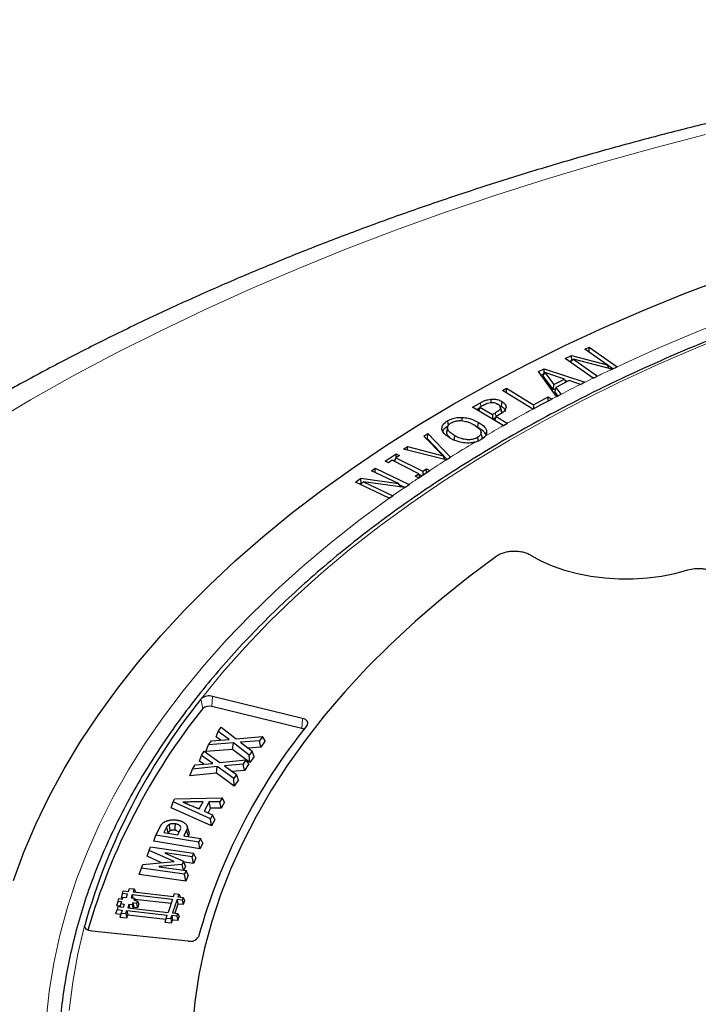
# Model space of a CAD drawing. Units: millimetres. Extents: x 0 to 420, y 0 to 297.
# Drawn here: x 272 to 293, y 213 to 245 of the extents above; entities that cross this region are included whole.
import ezdxf

# ---------------------------------------------------------------- set-up
doc = ezdxf.new("R2010")
doc.units = ezdxf.units.MM

msp = doc.modelspace()

# ---------------------------------------------------------------- linework, layer by layer
at = {"color": 7, "linetype": 'Continuous', "lineweight": 25}
for p, q in [((289.7861, 234.0101), (289.9261, 234.0769)), ((290.501, 233.511), (289.7861, 234.0101)), ((289.9221, 233.9151), (289.9261, 234.0769)), ((289.9261, 234.0769), (290.8281, 233.4473)), ((289.1563, 233.7093), (289.3639, 233.8084)), ((290.0583, 233.0798), (289.1563, 233.7093)), ((289.3686, 233.648), (289.2946, 233.6127)), ((289.3164, 233.5975), (289.4206, 233.6893)), ((289.3639, 233.8084), (290.501, 233.511)), ((289.3686, 233.648), (289.3639, 233.8084)), ((289.3725, 233.647), (289.3686, 233.648)), ((290.6598, 233.3682), (289.4206, 233.6893)), ((289.4206, 233.6893), (290.1973, 233.1473)), ((288.2992, 233.2927), (288.4776, 233.383)), ((288.8771, 232.4857), (288.2992, 233.2927)), ((288.473, 233.2175), (288.3849, 233.1729)), ((288.5022, 233.2627), (288.4387, 233.1644)), ((288.4776, 233.383), (289.7892, 232.9482)), ((288.4811, 233.23), (288.4776, 233.383)), ((288.5022, 233.2627), (288.7888, 232.8725)), ((289.1359, 233.0486), (288.5022, 233.2627)), ((290.569, 233.3918), (290.501, 233.511)), ((290.6867, 233.3787), (290.5037, 233.5064)), ((290.6598, 233.3682), (290.6631, 233.3674)), ((290.6631, 233.3674), (290.8291, 233.4466)), ((290.8291, 233.4466), (290.8281, 233.4473)), ((288.7773, 232.7035), (288.4387, 233.1644)), ((288.7888, 232.8725), (289.1359, 233.0486)), ((289.2839, 232.9982), (288.8559, 232.7814)), ((289.1359, 233.0486), (289.1754, 232.9432)), ((289.2331, 232.9725), (289.1547, 232.9985)), ((289.6442, 232.8757), (289.2839, 232.9982)), ((289.6453, 232.8753), (289.7429, 232.9248)), ((289.7892, 232.9482), (289.7429, 232.9248)), ((290.0583, 233.0798), (290.0592, 233.0791)), ((290.0592, 233.0791), (290.1993, 233.1458)), ((290.1993, 233.1458), (290.1973, 233.1473)), ((287.14, 232.684), (287.2726, 232.755)), ((288.1102, 232.0788), (287.14, 232.684)), ((287.2711, 232.6022), (287.2726, 232.755)), ((287.2726, 232.755), (288.1331, 232.2183)), ((288.7773, 232.7035), (288.7888, 232.8725)), ((288.8441, 232.7373), (288.7773, 232.7035)), ((288.8559, 232.7814), (288.8195, 232.6462)), ((288.9216, 232.5082), (288.8195, 232.6462)), ((288.8559, 232.7814), (289.0202, 232.5595)), ((289.6442, 232.8757), (289.6453, 232.8753)), ((286.1696, 232.1437), (286.4276, 232.2884)), ((286.7587, 232.4018), (286.762, 232.2951)), ((287.1211, 232.3277), (287.0994, 232.1756)), ((288.1331, 232.2183), (288.6112, 232.4738)), ((288.6099, 232.3449), (288.6112, 232.4738)), ((288.6112, 232.4738), (288.7219, 232.4048)), ((288.7219, 232.4048), (288.7043, 232.3954)), ((288.8877, 232.4911), (288.8771, 232.4857)), ((288.8877, 232.4911), (289.0209, 232.5585)), ((289.0209, 232.5585), (289.0202, 232.5595)), ((287.1647, 231.553), (286.1696, 232.1437)), ((286.4005, 232.1089), (286.3119, 232.0592)), ((286.4128, 232.1491), (286.374, 232.0224)), ((286.5279, 232.2137), (286.4128, 232.1491)), ((286.4128, 232.1491), (286.8163, 231.9097)), ((286.8163, 231.9097), (286.9108, 231.9628)), ((287.0731, 232.1234), (287.1033, 231.9831)), ((287.0973, 232.0119), (287.1033, 231.9831)), ((288.1102, 232.0788), (288.1111, 232.0783)), ((288.1331, 232.2183), (288.1318, 232.0893)), ((285.3707, 231.7046), (285.3925, 231.5525)), ((285.8325, 231.8173), (285.8313, 231.7079)), ((286.3511, 231.6655), (286.3301, 231.513)), ((286.8163, 231.9097), (286.8158, 231.7601)), ((286.9176, 231.8022), (286.8289, 231.7524)), ((286.891, 231.7155), (286.9298, 231.8423)), ((287.0473, 231.9083), (286.9298, 231.8423)), ((286.9298, 231.8423), (287.2936, 231.6263)), ((287.1657, 231.5524), (287.2954, 231.6252)), ((287.2954, 231.6252), (287.2936, 231.6263)), ((285.3729, 231.5095), (285.3429, 231.3716)), ((285.345, 231.3053), (285.3749, 231.4478)), ((285.345, 231.3053), (285.3516, 231.3713)), ((286.4744, 231.2184), (286.4445, 231.3561)), ((286.6288, 231.3716), (286.6009, 231.2405)), ((287.1647, 231.553), (287.1657, 231.5524)), ((284.6051, 231.211), (284.734, 231.2923)), ((285.2256, 230.5803), (284.6051, 231.211)), ((284.728, 231.1227), (284.7058, 231.1087)), ((284.728, 231.1227), (284.734, 231.2923)), ((285.3616, 230.4649), (284.728, 231.1227)), ((284.734, 231.2923), (285.465, 230.5334)), ((285.5873, 231.0707), (285.6084, 231.2232)), ((286.2529, 231.0185), (286.394, 231.0708)), ((286.4962, 231.1317), (286.5853, 231.2167)), ((283.9527, 230.7985), (284.0814, 230.8799)), ((285.3285, 230.447), (283.9527, 230.7985)), ((284.0814, 230.8799), (285.2256, 230.5803)), ((284.0868, 230.7642), (284.0814, 230.8799)), ((283.3618, 230.4104), (283.7185, 230.6474)), ((283.4711, 230.3554), (283.3618, 230.4104)), ((283.59, 230.4344), (283.4711, 230.3554)), ((284.4518, 230.0018), (283.59, 230.4344)), ((283.6942, 230.4647), (283.6234, 230.4176)), ((283.6726, 230.3929), (283.7089, 230.5134)), ((283.8277, 230.5924), (283.7089, 230.5134)), ((283.7089, 230.5134), (284.5707, 230.0808)), ((283.7185, 230.6474), (283.8277, 230.5924)), ((283.7207, 230.5212), (283.7185, 230.6474)), ((285.2256, 230.5803), (285.274, 230.4609)), ((285.3285, 230.447), (285.3319, 230.4461)), ((285.3319, 230.4461), (285.4669, 230.5314)), ((285.4669, 230.5314), (285.465, 230.5334)), ((282.9274, 230.0987), (283.0431, 230.1796)), ((283.7918, 229.6859), (282.9274, 230.0987)), ((283.0431, 230.1796), (284.1331, 229.6589)), ((283.0465, 230.0418), (283.0431, 230.1796)), ((284.5707, 230.0808), (284.6896, 230.1598)), ((284.5707, 230.0808), (284.573, 229.9547)), ((284.6896, 230.1598), (284.7989, 230.105)), ((284.6919, 230.0337), (284.6896, 230.1598)), ((284.7989, 230.105), (284.7991, 230.1049)), ((282.4063, 229.7352), (282.5779, 229.855)), ((283.4965, 229.2145), (282.4063, 229.7352)), ((282.5724, 229.6558), (282.6722, 229.7443)), ((282.5779, 229.855), (283.7918, 229.6859)), ((282.5892, 229.6955), (282.5779, 229.855)), ((282.6722, 229.7443), (283.6111, 229.2958)), ((283.9933, 229.5629), (282.6722, 229.7443)), ((284.3329, 229.9228), (284.4518, 230.0018)), ((284.4419, 229.8681), (284.3329, 229.9228)), ((284.4424, 229.8679), (284.4419, 229.8681)), ((284.4845, 229.8959), (284.4518, 230.0018)), ((284.5403, 229.9329), (284.4607, 229.9729)), ((282.5892, 229.6955), (282.5486, 229.6672)), ((282.6134, 229.6921), (282.5892, 229.6955)), ((283.8642, 229.5806), (283.7918, 229.6859)), ((283.9938, 229.5628), (283.819, 229.6463)), ((283.9933, 229.5629), (283.9974, 229.5623)), ((283.9974, 229.5623), (284.1347, 229.6582)), ((284.1347, 229.6582), (284.1331, 229.6589)), ((283.4965, 229.2145), (283.4979, 229.2138)), ((283.4979, 229.2138), (283.6136, 229.2946)), ((283.6136, 229.2946), (283.6111, 229.2958)), ((280.7036, 222.1273), (277.8099, 222.8364)), ((280.679, 221.8022), (277.7853, 222.5113)), ((277.9918, 221.7114), (278.0852, 221.8422)), ((278.0852, 221.8422), (278.5727, 221.4704)), ((277.926, 221.5314), (277.9918, 221.7114)), ((278.0626, 221.4293), (277.926, 221.5314)), ((278.341, 221.4505), (277.9918, 221.7114)), ((278.5727, 221.4704), (279.4167, 221.543)), ((279.4167, 221.543), (279.3232, 221.4122)), ((279.5084, 221.4094), (279.4167, 221.543)), ((277.5899, 221.0606), (277.6813, 221.2765)), ((277.6813, 221.2765), (277.7748, 221.4073)), ((278.4811, 221.3421), (277.6813, 221.2765)), ((277.7748, 221.4073), (278.341, 221.4505)), ((278.4555, 221.1316), (278.4811, 221.3421)), ((278.9914, 220.9476), (278.4811, 221.3421)), ((279.3232, 221.4122), (278.7131, 221.3622)), ((278.7131, 221.3622), (279.0845, 221.078)), ((279.3638, 221.2071), (278.9592, 221.1739)), ((279.3638, 221.2071), (279.3232, 221.4122)), ((279.5084, 221.4094), (279.3638, 221.2071)), ((277.3886, 220.7562), (277.4541, 220.9374)), ((277.4541, 220.9374), (277.5408, 221.0697)), ((277.8165, 220.6829), (277.4541, 220.9374)), ((277.5408, 221.0697), (278.047, 220.7066)), ((278.4555, 221.1316), (277.5899, 221.0606)), ((279.006, 220.7061), (278.4555, 221.1316)), ((279.0845, 221.078), (278.9914, 220.9476)), ((279.006, 220.7061), (278.9914, 220.9476)), ((279.1501, 220.9079), (279.006, 220.7061)), ((279.1501, 220.9079), (279.0845, 221.078)), ((277.1663, 220.4975), (277.253, 220.6298)), ((277.9622, 220.5767), (277.1663, 220.4975)), ((277.253, 220.6298), (277.8165, 220.6829)), ((277.5312, 220.656), (277.3886, 220.7562)), ((277.9384, 220.3657), (277.9622, 220.5767)), ((278.4926, 220.1913), (277.9622, 220.5767)), ((278.047, 220.7066), (278.8868, 220.7936)), ((278.8002, 220.6613), (278.1927, 220.6009)), ((278.1927, 220.6009), (278.5787, 220.323)), ((278.8868, 220.7936), (278.8002, 220.6613)), ((278.8422, 220.4568), (278.8002, 220.6613)), ((278.9764, 220.6616), (278.8422, 220.4568)), ((278.9764, 220.6616), (278.8868, 220.7936)), ((277.077, 220.28), (277.1663, 220.4975)), ((277.9384, 220.3657), (277.077, 220.28)), ((278.5106, 219.9499), (277.9384, 220.3657)), ((278.8422, 220.4568), (278.4473, 220.4176)), ((278.5787, 220.323), (278.4926, 220.1913)), ((278.644, 220.154), (278.5787, 220.323)), ((278.5106, 219.9499), (278.4926, 220.1913)), ((278.644, 220.154), (278.5106, 219.9499)), ((276.475, 219.2537), (276.5419, 219.4406)), ((276.5419, 219.4406), (276.5966, 219.5386)), ((277.7432, 218.9016), (276.5419, 219.4406)), ((276.5966, 219.5386), (278.1166, 219.5728)), ((277.3781, 219.2153), (277.5046, 219.4427)), ((277.7066, 219.4445), (277.5408, 219.1465)), ((278.047, 219.4479), (277.7066, 219.4445)), ((277.7487, 219.2368), (277.7066, 219.4445)), ((278.1166, 219.5728), (278.047, 219.4479)), ((278.0891, 219.2402), (278.047, 219.4479)), ((278.1965, 219.4328), (278.0891, 219.2402)), ((278.1965, 219.4328), (278.1166, 219.5728)), ((277.7727, 218.6713), (276.475, 219.2537)), ((277.3881, 219.2333), (277.3377, 219.2327)), ((277.5408, 219.1465), (277.813, 219.027)), ((277.7487, 219.2368), (277.6675, 219.0909)), ((277.813, 219.027), (277.7432, 218.9016)), ((278.0891, 219.2402), (277.7487, 219.2368)), ((277.8801, 218.8643), (277.813, 219.027)), ((275.9908, 218.3713), (276.133, 218.6593)), ((276.3333, 218.6333), (276.2474, 218.4592)), ((277.0507, 218.4931), (276.9939, 218.6632)), ((277.7727, 218.6713), (277.7432, 218.9016)), ((277.8801, 218.8643), (277.7727, 218.6713)), ((275.9199, 218.1736), (275.9908, 218.3713)), ((277.3646, 218.1454), (275.9908, 218.3713)), ((276.2474, 218.4592), (276.6903, 218.3864)), ((276.3882, 218.4487), (276.3825, 218.437)), ((276.6903, 218.3864), (276.7785, 218.5649)), ((276.7785, 218.5649), (276.7857, 218.5972)), ((276.9775, 218.5368), (276.8874, 218.354)), ((276.8874, 218.354), (277.424, 218.2658)), ((277.0329, 218.3531), (277.0224, 218.3318)), ((277.4041, 217.9295), (275.9199, 218.1736)), ((277.424, 218.2658), (277.3646, 218.1454)), ((277.4041, 217.9295), (277.3646, 218.1454)), ((277.4949, 218.1136), (277.4041, 217.9295)), ((277.4949, 218.1136), (277.424, 218.2658)), ((275.7029, 217.6904), (275.7677, 217.8786)), ((276.1731, 217.4844), (275.7029, 217.6904)), ((275.7677, 217.8786), (275.8168, 217.9935)), ((276.5755, 217.5247), (275.7677, 217.8786)), ((275.8168, 217.9935), (277.2035, 217.7955)), ((276.2862, 217.7975), (276.2852, 217.7952)), ((276.2852, 217.7952), (276.8806, 217.5324)), ((277.1516, 217.6739), (276.2862, 217.7975)), ((276.2868, 217.7945), (276.2862, 217.7975)), ((277.2035, 217.7955), (277.1516, 217.6739)), ((277.273, 217.6447), (277.2035, 217.7955)), ((275.5236, 217.3093), (275.5727, 217.4243)), ((275.5727, 217.4243), (276.5755, 217.5247)), ((276.8372, 217.4313), (276.0983, 217.359)), ((276.8806, 217.5324), (276.8372, 217.4313)), ((276.88, 217.2446), (276.8372, 217.4313)), ((276.9454, 217.3706), (276.8806, 217.5324)), ((276.9454, 217.3706), (276.8907, 217.2431)), ((277.1935, 217.4588), (276.8929, 217.5017)), ((277.1935, 217.4588), (277.1516, 217.6739)), ((277.273, 217.6447), (277.1935, 217.4588)), ((275.4542, 217.1101), (275.5236, 217.3093)), ((276.9524, 216.8962), (275.4542, 217.1101)), ((276.9104, 217.1113), (275.5236, 217.3093)), ((276.0983, 217.359), (276.097, 217.3564)), ((276.097, 217.3564), (276.9624, 217.2328)), ((276.0989, 217.3562), (276.0983, 217.359)), ((276.9624, 217.2328), (276.9104, 217.1113)), ((276.9524, 216.8962), (276.9104, 217.1113)), ((277.0318, 217.0821), (276.9524, 216.8962)), ((277.0318, 217.0821), (276.9624, 217.2328)), ((274.9117, 216.494), (274.8668, 216.3599)), ((274.9117, 216.494), (274.9402, 216.5789)), ((275.0783, 216.4753), (274.9117, 216.494)), ((274.9402, 216.5789), (275.1068, 216.5602)), ((275.0421, 216.3679), (275.0783, 216.4753)), ((275.1068, 216.5602), (275.1392, 216.6564)), ((275.1392, 216.6564), (275.2863, 216.6399)), ((275.2252, 216.4588), (275.1891, 216.3513)), ((275.2252, 216.4588), (276.5221, 216.3133)), ((275.2252, 216.4588), (275.2495, 216.3445)), ((275.2863, 216.6399), (275.254, 216.5438)), ((275.254, 216.5438), (276.5507, 216.3982)), ((275.2863, 216.6399), (275.3311, 216.5408)), ((275.3311, 216.5408), (275.3293, 216.5353)), ((276.5507, 216.3982), (276.583, 216.4943)), ((276.583, 216.4943), (276.73, 216.4778)), ((276.73, 216.4778), (276.6976, 216.3817)), ((276.73, 216.4778), (276.7749, 216.3787)), ((274.7698, 216.2438), (274.7249, 216.1097)), ((274.7249, 216.1097), (274.8358, 216.0973)), ((274.7698, 216.2438), (274.7983, 216.3286)), ((274.7698, 216.2438), (274.8807, 216.2314)), ((274.7983, 216.3286), (274.9094, 216.3162)), ((274.8592, 216.1672), (274.8233, 216.0597)), ((274.8807, 216.2314), (274.8592, 216.1672)), ((274.8592, 216.1672), (274.9702, 216.1548)), ((274.922, 216.3537), (274.8668, 216.3599)), ((274.9094, 216.3162), (274.9309, 216.3803)), ((274.9309, 216.3803), (275.0421, 216.3679)), ((274.9702, 216.1548), (274.9342, 216.0473)), ((275.1173, 216.1382), (275.0813, 216.0308)), ((275.2284, 216.1258), (275.1173, 216.1382)), ((275.1173, 216.1382), (275.1416, 216.0241)), ((275.1891, 216.3513), (275.3001, 216.3389)), ((275.2499, 216.1899), (275.2284, 216.1258)), ((275.2284, 216.1258), (275.2527, 216.0116)), ((275.3612, 216.1775), (275.2499, 216.1899)), ((275.2499, 216.1899), (275.2802, 216.0474)), ((275.3001, 216.3389), (275.2786, 216.2747)), ((275.2786, 216.2747), (275.3896, 216.2623)), ((275.3001, 216.3389), (275.3319, 216.2687)), ((275.3133, 216.3098), (276.4769, 216.1792)), ((275.3896, 216.2623), (275.3612, 216.1775)), ((275.3612, 216.1775), (275.3915, 216.0349)), ((275.3896, 216.2623), (275.4345, 216.1631)), ((275.4345, 216.1631), (275.3915, 216.0349)), ((276.5221, 216.3133), (276.378, 215.8852)), ((276.6691, 216.2968), (276.5249, 215.8687)), ((276.6993, 216.1543), (276.6004, 215.8603)), ((276.8357, 216.2781), (276.6691, 216.2968)), ((276.6691, 216.2968), (276.6993, 216.1543)), ((276.6976, 216.3817), (276.8642, 216.363)), ((276.8659, 216.1356), (276.6993, 216.1543)), ((276.7749, 216.3787), (276.7731, 216.3732)), ((276.8642, 216.363), (276.8357, 216.2781)), ((276.8357, 216.2781), (276.8659, 216.1356)), ((276.8642, 216.363), (276.9091, 216.2638)), ((276.9091, 216.2638), (276.8659, 216.1356)), ((274.7391, 215.981), (274.6942, 215.8469)), ((274.6942, 215.8469), (274.8605, 215.8283)), ((274.7676, 216.0659), (274.7391, 215.981)), ((274.7391, 215.981), (274.9056, 215.9624)), ((274.9342, 216.0473), (274.7676, 216.0659)), ((274.8732, 215.8662), (274.8283, 215.7321)), ((274.9056, 215.9624), (274.8732, 215.8662)), ((274.8732, 215.8662), (275.0202, 215.8497)), ((275.0202, 215.8497), (275.0525, 215.9459)), ((275.0202, 215.8497), (275.0504, 215.7072)), ((275.0504, 215.7072), (275.0828, 215.8034)), ((275.0525, 215.9459), (276.3494, 215.8004)), ((275.0525, 215.9459), (275.0828, 215.8034)), ((275.0813, 216.0308), (276.378, 215.8852)), ((275.0828, 215.8034), (276.3043, 215.6663)), ((275.2802, 216.0474), (275.2677, 216.0099)), ((275.3915, 216.0349), (275.2802, 216.0474)), ((276.317, 215.7042), (276.3494, 215.8004)), ((276.464, 215.6877), (276.4964, 215.7839)), ((276.663, 215.7652), (276.4964, 215.7839)), ((276.4964, 215.7839), (276.5266, 215.6413)), ((276.5249, 215.8687), (276.6915, 215.85)), ((276.663, 215.7652), (276.6915, 215.85)), ((276.6915, 215.85), (276.7364, 215.7509)), ((274.8283, 215.7321), (275.0504, 215.7072)), ((276.317, 215.7042), (276.2721, 215.5701)), ((276.2721, 215.5701), (276.4943, 215.5452)), ((276.317, 215.7042), (276.464, 215.6877)), ((276.464, 215.6877), (276.4943, 215.5452)), ((276.4943, 215.5452), (276.5266, 215.6413)), ((276.6932, 215.6226), (276.5266, 215.6413)), ((276.663, 215.7652), (276.6932, 215.6226)), ((276.6932, 215.6226), (276.7364, 215.7509)), ((277.0286, 214.9652), (273.9327, 215.2803))]:
    msp.add_line(p, q, dxfattribs=at)
at = {"color": 8, "linetype": 'Continuous', "lineweight": 18}
for p, q in [((286.4276, 232.2884), (286.4443, 232.1668)), ((286.9108, 231.9628), (286.9283, 231.8373)), ((277.4951, 222.4457), (277.4377, 222.7522)), ((277.7853, 222.5113), (277.8099, 222.8364)), ((280.679, 221.8022), (280.7036, 222.1273)), ((273.7185, 215.3794), (273.7, 215.4679))]:
    msp.add_line(p, q, dxfattribs=at)
at = {"color": 8, "linetype": 'Continuous', "lineweight": 18, "flags": 128}
for points in [[(293.6744, 240.9224), (291.9547, 240.4727), (290.2562, 239.9968), (288.5802, 239.495), (286.9279, 238.9677), (285.3005, 238.4153), (283.6991, 237.838), (282.1248, 237.2364), (280.5787, 236.6109), (279.062, 235.9619), (277.5757, 235.2899), (276.1208, 234.5952), (274.6985, 233.8786), (273.3096, 233.1403), (271.9552, 232.381), (270.6362, 231.6012), (269.3536, 230.8015), (268.1082, 229.9823), (266.901, 229.1444), (265.7327, 228.2882), (264.6043, 227.4144), (263.5165, 226.5236)], [(290.8281, 233.4473), (292.0943, 234.0202), (293.3919, 234.5692), (294.7197, 235.0937), (296.0761, 235.593), (297.4598, 236.0668), (298.8694, 236.5145), (300.3033, 236.9356), (301.76, 237.3297), (303.2381, 237.6964), (304.7359, 238.0353), (306.252, 238.3461), (307.7847, 238.6283), (309.3324, 238.8818), (310.8935, 239.1062), (312.4664, 239.3014), (314.0493, 239.4671), (315.6408, 239.6031), (317.239, 239.7093), (318.8424, 239.7857), (320.4491, 239.832), (322.0577, 239.8483)], [(294.7442, 234.6063), (293.4334, 234.0783), (292.1532, 233.5259), (290.9049, 232.9496), (289.6898, 232.3502), (288.5093, 231.7282), (287.3645, 231.0843), (286.2567, 230.4192), (285.187, 229.7336), (284.1567, 229.0282), (283.1667, 228.3038), (282.2182, 227.5612), (281.3122, 226.801), (280.4496, 226.0243), (279.6313, 225.2316), (278.8583, 224.4241), (278.1313, 223.6023), (277.4511, 222.7674)], [(272.4607, 212.4299), (272.5564, 213.3411), (272.7023, 214.2502), (272.8981, 215.1561), (273.1438, 216.0579), (273.4391, 216.9548), (273.7836, 217.8458), (274.177, 218.73), (274.619, 219.6066), (275.109, 220.4746), (275.6466, 221.3332), (276.2312, 222.1814), (276.8623, 223.0185), (277.5392, 223.8436), (278.2611, 224.6558), (279.0275, 225.4544), (279.8375, 226.2385), (280.6903, 227.0073), (281.585, 227.7601), (282.5207, 228.4961), (283.4965, 229.2145)], [(273.697, 215.451), (273.482, 214.5477), (273.3175, 213.6408), (273.2037, 212.7314)]]:
    msp.add_lwpolyline(points, dxfattribs=at)
at = {"color": 7, "linetype": 'Continuous', "lineweight": 25, "flags": 128}
for points in [[(271.4085, 216.916), (271.7438, 217.8237), (272.1277, 218.725), (272.5601, 219.619), (273.0403, 220.5048), (273.5681, 221.3815), (274.1428, 222.2483), (274.764, 223.1044), (275.431, 223.9489), (276.1432, 224.7811), (276.8998, 225.6), (277.7002, 226.405), (278.5436, 227.1952), (279.4291, 227.9699), (280.3559, 228.7283), (281.3232, 229.4697), (282.3299, 230.1934), (283.3751, 230.8987), (284.4579, 231.5848), (285.577, 232.2512), (286.7315, 232.8972), (287.9203, 233.5221), (289.1421, 234.1254), (290.3959, 234.7064), (291.6803, 235.2647), (292.9942, 235.7996), (294.3363, 236.3107)], [(288.1111, 232.0783), (288.4077, 232.2368), (288.7043, 232.3954)], [(286.3325, 231.1674), (286.3433, 231.0913), (286.3486, 231.054)], [(284.4424, 229.8679), (284.6207, 229.9864), (284.7991, 230.1049)], [(286.9639, 227.361), (286.044, 226.6728), (285.1646, 225.9672), (284.3265, 225.2451), (283.5307, 224.5071), (282.7781, 223.7542), (282.0696, 222.9872), (281.406, 222.207), (280.7879, 221.4143), (280.2161, 220.6102), (279.6912, 219.7954), (279.2139, 218.971), (278.7846, 218.1379), (278.4038, 217.2969), (278.072, 216.449), (277.7895, 215.5952), (277.5566, 214.7364), (277.3736, 213.8736), (277.2408, 213.0077), (277.1582, 212.1398)], [(286.9639, 227.361), (286.044, 226.6728), (285.1646, 225.9672), (284.3265, 225.2451), (283.5307, 224.5071), (282.7781, 223.7542), (282.0696, 222.9872), (281.406, 222.207), (280.7879, 221.4143), (280.2161, 220.6102), (279.6912, 219.7954), (279.2139, 218.971), (278.7846, 218.1379), (278.4038, 217.2969), (278.072, 216.449), (277.7895, 215.5952), (277.5566, 214.7364), (277.3736, 213.8736), (277.2408, 213.0077), (277.1582, 212.1398)], [(288.042, 227.3859), (288.3741, 227.2029), (288.7388, 227.0418), (289.1316, 226.9046), (289.548, 226.7928), (289.9829, 226.7079), (290.4313, 226.6508), (290.8878, 226.6222), (291.3469, 226.6224), (291.8033, 226.6515), (292.2515, 226.709), (292.6862, 226.7944), (293.1023, 226.9065)], [(288.042, 227.3859), (288.3741, 227.2029), (288.7388, 227.0418), (289.1316, 226.9046), (289.548, 226.7928), (289.9829, 226.7079), (290.4313, 226.6508), (290.8878, 226.6222), (291.3469, 226.6224), (291.8033, 226.6515), (292.2515, 226.709), (292.6862, 226.7944), (293.1023, 226.9065)], [(280.8523, 221.9076), (280.8705, 221.9387), (280.8776, 221.9712), (280.8734, 222.0039), (280.858, 222.0355), (280.8322, 222.0647), (280.7969, 222.0904), (280.7534, 222.1115), (280.7036, 222.1273)], [(280.7493, 221.7749), (280.7178, 221.7899), (280.679, 221.8022)], [(276.3882, 218.4487), (276.3608, 218.541), (276.3333, 218.6333)], [(276.4517, 218.5126), (276.4328, 218.6126), (276.4138, 218.7125)], [(276.606, 218.5272), (276.613, 218.6155), (276.6223, 218.734)], [(277.0329, 218.3531), (277.0163, 218.4082), (276.9997, 218.4633), (276.9775, 218.5368)], [(273.9327, 215.2803), (273.8829, 215.2881), (273.8364, 215.3009), (273.7946, 215.3184), (273.7589, 215.3399), (273.7306, 215.3648), (273.7104, 215.3922), (273.6991, 215.4212), (273.697, 215.451)]]:
    msp.add_lwpolyline(points, dxfattribs=at)
at = {"color": 8, "linetype": 'Continuous', "lineweight": 18}
for centre, radius, start, end in [((313.5342, 184.8981), 53.5965, 115.2639, 115.81186), ((313.0978, 185.7981), 52.5963, 115.97923, 116.36198), ((312.6112, 186.7745), 51.5054, 116.48186, 117.26005), ((312.1374, 187.6946), 50.4705, 117.42967, 117.66453), ((311.1198, 189.59), 48.3191, 118.43752, 119.54463), ((310.3082, 191.0197), 46.6752, 119.72524, 120.54766), ((309.2557, 192.7814), 44.623, 121.03039, 122.21842), ((308.3913, 194.1508), 43.0035, 122.43222, 123.27213), ((307.5109, 195.4814), 41.4081, 123.85635, 124.37247), ((306.9411, 196.3099), 40.4025, 124.60937, 125.27063)]:
    msp.add_arc(centre, radius, start, end, dxfattribs=at)
at = {"color": 7, "linetype": 'Continuous', "lineweight": 25}
for centre, radius, start, end in [((309.8529, 191.8213), 45.7257, 120.71717, 120.86625), ((293.4891, 209.9149), 20.5535, 141.34865, 164.32551), ((277.6987, 222.4474), 0.4046, 74.05247, 127.73018), ((293.5646, 209.6), 20.5728, 141.36161, 163.87122), ((277.6978, 222.2238), 0.3005, 73.07466, 132.40993), ((295.6631, 210.0097), 18.9978, 141.22413, 164.45002), ((277.1001, 215.262), 0.3054, 256.44989, 328.53609)]:
    msp.add_arc(centre, radius, start, end, dxfattribs=at)
for points, knots in [([(382.9728, 225.8698), (382.9502, 225.889), (382.5653, 226.2174), (381.794, 226.8427), (380.6439, 227.7373), (379.456, 228.6117), (378.2337, 229.467), (376.9773, 230.3022), (375.6877, 231.1171), (374.3659, 231.9111), (373.0129, 232.6839), (371.6295, 233.4349), (370.2169, 234.1639), (368.7758, 234.8705), (367.3072, 235.5544), (365.8121, 236.2153), (364.2915, 236.8529), (362.7462, 237.4668), (361.1772, 238.057), (359.5855, 238.623), (357.9721, 239.1647), (356.3379, 239.6818), (354.6839, 240.1742), (353.0111, 240.6416), (351.3204, 241.0838), (349.6129, 241.5006), (347.8895, 241.8919), (346.1513, 242.2575), (344.3992, 242.5972), (342.6344, 242.9109), (340.8577, 243.1985), (339.0703, 243.4599), (337.2731, 243.6948), (335.4672, 243.9034), (333.6537, 244.0853), (331.8335, 244.2406), (330.0078, 244.3693), (328.1775, 244.4711), (326.3438, 244.5462), (324.5076, 244.5945), (322.6701, 244.6158), (320.8323, 244.6104), (318.9953, 244.578), (317.16, 244.5189), (315.3277, 244.4329), (313.4992, 244.3201), (311.6758, 244.1806), (309.8583, 244.0145), (308.048, 243.8217), (306.2457, 243.6025), (304.4526, 243.3568), (302.6697, 243.0848), (300.8979, 242.7866), (299.1384, 242.4623), (297.3921, 242.1121), (295.6601, 241.7362), (293.9433, 241.3345), (292.2427, 240.9075), (290.5594, 240.4551), (288.8943, 239.9776), (287.2483, 239.4753), (285.6225, 238.9482), (284.0178, 238.3966), (282.4352, 237.8208), (280.8755, 237.2209), (279.3399, 236.5972), (277.829, 235.95), (276.344, 235.2795), (274.8858, 234.5859), (273.4551, 233.8697), (272.0531, 233.131), (270.6806, 232.3703), (269.3384, 231.5877), (268.0276, 230.7837), (266.7491, 229.9587), (265.5038, 229.1131), (264.2922, 228.2474), (263.1171, 227.3613), (262.1088, 226.5659), (261.5068, 226.0584), (261.2712, 225.8599)], [0, 0, 0, 0, 0.00081269, 0.01386061, 0.02691607, 0.0399838, 0.05306095, 0.06614494, 0.0792335, 0.09232461, 0.10541631, 0.11850686, 0.13159507, 0.14467996, 0.15776073, 0.17083673, 0.18390748, 0.19697263, 0.21003192, 0.2230852, 0.23613242, 0.24917359, 0.26220877, 0.2752381, 0.28826173, 0.30127988, 0.31429278, 0.3273007, 0.34030391, 0.35330274, 0.36629748, 0.37928848, 0.39227607, 0.40526059, 0.4182424, 0.43122185, 0.44419931, 0.45717514, 0.47014971, 0.48312338, 0.49609652, 0.50906951, 0.52204269, 0.53501633, 0.5479908, 0.56096649, 0.57394375, 0.58692296, 0.59990449, 0.61288871, 0.62587598, 0.63886667, 0.65186113, 0.66485971, 0.67786277, 0.69087062, 0.70388361, 0.71690203, 0.72992617, 0.7429563, 0.75599267, 0.76903547, 0.78208488, 0.79514101, 0.80820394, 0.82127365, 0.83435007, 0.84743303, 0.86052226, 0.87361736, 0.8867178, 0.89982288, 0.91293175, 0.92604333, 0.93915634, 0.95226871, 0.96537855, 0.97848371, 0.99158173, 1, 1, 1, 1]), ([(371.3764, 211.8826), (371.3656, 212.0707), (371.3383, 212.5472), (371.2431, 213.3108), (371.0972, 214.1725), (370.9047, 215.0312), (370.668, 215.8861), (370.3867, 216.7365), (370.0611, 217.5817), (369.6915, 218.4208), (369.2783, 219.253), (368.8217, 220.0777), (368.3223, 220.894), (367.7804, 221.7011), (367.1965, 222.4984), (366.5712, 223.285), (365.905, 224.0602), (365.1987, 224.8233), (364.4527, 225.5736), (363.6679, 226.3103), (362.845, 227.0328), (361.9847, 227.7404), (361.0879, 228.4325), (360.1553, 229.1084), (359.1879, 229.7675), (358.1866, 230.4092), (357.1523, 231.033), (356.0859, 231.6382), (354.9884, 232.2243), (353.861, 232.7909), (352.7044, 233.3373), (351.52, 233.8631), (350.3087, 234.3679), (349.0716, 234.8511), (347.81, 235.3124), (346.5248, 235.7513), (345.2174, 236.1674), (343.8889, 236.5604), (342.5406, 236.9299), (341.1736, 237.2756), (339.7892, 237.5972), (338.3887, 237.8944), (336.9733, 238.1669), (335.5444, 238.4144), (334.1032, 238.6368), (332.6511, 238.8339), (331.1894, 239.0054), (329.7194, 239.1513), (328.2425, 239.2713), (326.76, 239.3655), (325.2733, 239.4336), (323.7837, 239.4757), (322.2926, 239.4917), (320.8014, 239.4816), (319.3113, 239.4453), (317.8238, 239.383), (316.3403, 239.2947), (314.862, 239.1805), (313.3904, 239.0404), (311.9267, 238.8746), (310.4724, 238.6832), (309.0287, 238.4665), (307.5969, 238.2246), (306.1784, 237.9577), (304.7745, 237.666), (303.3864, 237.3499), (302.0154, 237.0096), (300.6628, 236.6454), (299.3297, 236.2576), (298.0175, 235.8467), (296.7273, 235.4128), (295.4603, 234.9566), (294.2176, 234.4782), (293.0004, 233.9783), (291.8098, 233.4571), (290.6469, 232.9152), (289.5128, 232.3532), (288.4085, 231.7713), (287.335, 231.1703), (286.2933, 230.5506), (285.2844, 229.9128), (284.3091, 229.2574), (283.3685, 228.5851), (282.4634, 227.8964), (281.5946, 227.192), (280.763, 226.4725), (279.9693, 225.7385), (279.2143, 224.9908), (278.4987, 224.2301), (277.8231, 223.457), (277.1883, 222.6722), (276.5948, 221.8766), (276.0431, 221.0708), (275.5339, 220.2556), (275.0675, 219.4318), (274.6444, 218.6001), (274.2651, 217.7615), (273.9297, 216.9167), (273.6387, 216.0664), (273.3923, 215.2115), (273.1903, 214.3528), (273.0344, 213.4911), (272.9243, 212.6652), (272.8883, 212.1261), (272.8716, 211.8757)], [0, 0, 0, 0, 0.0063889, 0.0161897, 0.0259921, 0.0357969, 0.045605, 0.0554171, 0.0652336, 0.0750548, 0.0848808, 0.0947116, 0.1045471, 0.114387, 0.1242309, 0.1340785, 0.1439293, 0.1537828, 0.1636387, 0.1734966, 0.183356, 0.1932167, 0.2030783, 0.2129405, 0.2228033, 0.2326662, 0.2425293, 0.2523922, 0.262255, 0.2721175, 0.2819797, 0.2918415, 0.3017029, 0.3115638, 0.3214244, 0.3312845, 0.3411441, 0.3510033, 0.3608622, 0.3707206, 0.3805786, 0.3904363, 0.4002937, 0.4101508, 0.4200076, 0.4298641, 0.4397205, 0.4495766, 0.4594326, 0.4692884, 0.4791442, 0.4889999, 0.4988555, 0.5087112, 0.5185668, 0.5284225, 0.5382783, 0.5481342, 0.5579902, 0.5678464, 0.5777028, 0.5875593, 0.5974162, 0.6072733, 0.6171308, 0.6269886, 0.6368467, 0.6467052, 0.6565642, 0.6664236, 0.6762835, 0.6861438, 0.6960046, 0.7058659, 0.7157277, 0.72559, 0.7354528, 0.745316, 0.7551795, 0.7650435, 0.7749077, 0.784772, 0.7946364, 0.8045006, 0.8143645, 0.8242278, 0.8340903, 0.8439516, 0.8538115, 0.8636696, 0.8735254, 0.8833785, 0.8932285, 0.9030749, 0.9129173, 0.9227554, 0.9325888, 0.9424173, 0.9522408, 0.9620595, 0.9718735, 0.9816833, 0.9914894, 1, 1, 1, 1]), ([(286.4276, 232.2884), (286.453, 232.3021), (286.504, 232.3296), (286.6084, 232.3754), (286.7004, 232.3916), (286.7587, 232.4018)], [0, 0, 0, 0, 0.2679781, 0.5364511, 1, 1, 1, 1]), ([(286.5279, 232.2137), (286.5528, 232.227), (286.5943, 232.2492), (286.6671, 232.28), (286.7206, 232.2894), (286.7523, 232.295)], [0, 0, 0, 0, 0.3797923, 0.6331911, 1, 1, 1, 1]), ([(286.7523, 232.295), (286.7789, 232.2964), (286.8324, 232.2993), (286.9144, 232.2809), (286.9579, 232.2582), (286.9816, 232.2459)], [0, 0, 0, 0, 0.3120127, 0.6256218, 1, 1, 1, 1]), ([(286.7587, 232.4018), (286.8106, 232.4036), (286.9122, 232.4071), (287.0381, 232.3731), (287.0975, 232.3406), (287.1211, 232.3277)], [0, 0, 0, 0, 0.3859041, 0.7557498, 1, 1, 1, 1]), ([(287.1211, 232.3277), (287.1414, 232.3143), (287.196, 232.2782), (287.2456, 232.2141), (287.2511, 232.164), (287.2533, 232.1441)], [0, 0, 0, 0, 0.262567, 0.7070154, 1, 1, 1, 1]), ([(287.0731, 232.1234), (287.0681, 232.1035), (287.0566, 232.0583), (286.9859, 232.0068), (286.9331, 231.9759), (286.9108, 231.9628)], [0, 0, 0, 0, 0.3120156, 0.7098698, 1, 1, 1, 1]), ([(287.0731, 232.1234), (287.0699, 232.1439), (287.0636, 232.1842), (287.018, 232.2233), (286.9883, 232.2417), (286.9816, 232.2459)], [0, 0, 0, 0, 0.4468553, 0.8750857, 1, 1, 1, 1]), ([(287.2533, 232.1441), (287.2452, 232.1083), (287.229, 232.0374), (287.1369, 231.9611), (287.071, 231.9222), (287.0473, 231.9083)], [0, 0, 0, 0, 0.39535714, 0.7826407, 1, 1, 1, 1]), ([(287.1001, 232.012), (287.0943, 232.0378), (287.0828, 232.0892), (287.0709, 232.1398), (287.0649, 232.165)], [0, 0, 0, 0, 0.5003566, 1, 1, 1, 1]), ([(287.0994, 232.1756), (287.1181, 232.1632), (287.169, 232.1296), (287.2157, 232.0699), (287.221, 232.0231), (287.2231, 232.0044)], [0, 0, 0, 0, 0.2600581, 0.7055594, 1, 1, 1, 1]), ([(285.1907, 231.4353), (285.1922, 231.4757), (285.1953, 231.5544), (285.2784, 231.6448), (285.3463, 231.6888), (285.3707, 231.7046)], [0, 0, 0, 0, 0.4035646, 0.7856488, 1, 1, 1, 1]), ([(285.3749, 231.4478), (285.3725, 231.4792), (285.368, 231.5384), (285.4294, 231.6022), (285.4747, 231.631), (285.4884, 231.6397)], [0, 0, 0, 0, 0.4420756, 0.8317662, 1, 1, 1, 1]), ([(285.3707, 231.7046), (285.4236, 231.7317), (285.5227, 231.7823), (285.6901, 231.8163), (285.792, 231.817), (285.8325, 231.8173)], [0, 0, 0, 0, 0.4082894, 0.7650584, 1, 1, 1, 1]), ([(285.4884, 231.6397), (285.5316, 231.6609), (285.6052, 231.6971), (285.7263, 231.7144), (285.7909, 231.7118), (285.8161, 231.7107)], [0, 0, 0, 0, 0.4645487, 0.7908365, 1, 1, 1, 1]), ([(285.8161, 231.7107), (285.8748, 231.7021), (285.9786, 231.6869), (286.1085, 231.6375), (286.1776, 231.6014), (286.2126, 231.583)], [0, 0, 0, 0, 0.3917595, 0.6920075, 1, 1, 1, 1]), ([(285.8325, 231.8173), (285.9023, 231.8103), (286.0214, 231.7983), (286.1974, 231.7436), (286.293, 231.6951), (286.3511, 231.6655)], [0, 0, 0, 0, 0.3563772, 0.6083769, 1, 1, 1, 1]), ([(286.3511, 231.6655), (286.3989, 231.6362), (286.5104, 231.5676), (286.606, 231.4637), (286.624, 231.3909), (286.6288, 231.3716)], [0, 0, 0, 0, 0.3546484, 0.8283594, 1, 1, 1, 1]), ([(285.47, 231.1408), (285.4218, 231.1699), (285.3109, 231.237), (285.2166, 231.3414), (285.1965, 231.4143), (285.1907, 231.4353)], [0, 0, 0, 0, 0.3533798, 0.8134704, 1, 1, 1, 1]), ([(285.2302, 231.3508), (285.2317, 231.3702), (285.2361, 231.4255), (285.2916, 231.484), (285.3413, 231.5174), (285.3508, 231.5238)], [0, 0, 0, 0, 0.3047896, 0.8672615, 1, 1, 1, 1]), ([(285.6084, 231.2232), (285.5658, 231.2492), (285.4802, 231.3014), (285.4007, 231.3797), (285.3811, 231.4314), (285.3749, 231.4478)], [0, 0, 0, 0, 0.4043083, 0.811038, 1, 1, 1, 1]), ([(286.2126, 231.583), (286.2756, 231.544), (286.3744, 231.4828), (286.4478, 231.3758), (286.4529, 231.2872), (286.4045, 231.2152), (286.3536, 231.1814), (286.3325, 231.1674)], [0, 0, 0, 0, 0.33460893, 0.52494935, 0.71669375, 0.88270339, 1, 1, 1, 1]), ([(286.3301, 231.513), (286.3764, 231.4843), (286.4835, 231.4179), (286.569, 231.3314), (286.5848, 231.2762), (286.586, 231.2721)], [0, 0, 0, 0, 0.41326425, 0.95554426, 1, 1, 1, 1]), ([(286.6288, 231.3716), (286.6284, 231.3302), (286.6278, 231.2767), (286.5932, 231.2277), (286.5853, 231.2167)], [0, 0, 0, 0, 0.7733299, 1, 1, 1, 1]), ([(285.4493, 231.1674), (285.4108, 231.2027), (285.3635, 231.2462), (285.3479, 231.2959), (285.345, 231.3053)], [0, 0, 0, 0, 0.81244292, 1, 1, 1, 1]), ([(285.9864, 230.9891), (285.9166, 230.9961), (285.797, 231.008), (285.6223, 231.0633), (285.5273, 231.1116), (285.47, 231.1408)], [0, 0, 0, 0, 0.3576231, 0.6122226, 1, 1, 1, 1]), ([(286.3325, 231.1674), (286.2885, 231.1458), (286.2121, 231.1084), (286.0705, 231.0918), (285.9251, 231.1008), (285.7624, 231.1439), (285.6625, 231.1954), (285.6084, 231.2232)], [0, 0, 0, 0, 0.2071485, 0.3599522, 0.5120848, 0.7361953, 1, 1, 1, 1]), ([(286.2529, 231.0185), (286.2464, 231.0168), (286.1865, 231.001), (286.0956, 230.9875), (286.0116, 230.9887), (285.9864, 230.9891)], [0, 0, 0, 0, 0.0788954, 0.7231664, 1, 1, 1, 1]), ([(286.4693, 231.2184), (286.4755, 231.1918), (286.485, 231.1506), (286.4549, 231.1137), (286.4442, 231.1007)], [0, 0, 0, 0, 0.6477343, 1, 1, 1, 1]), ([(286.9639, 227.361), (286.996, 227.3842), (287.0319, 227.405), (287.1107, 227.442), (287.1542, 227.4583), (287.2451, 227.4849), (287.2925, 227.4952), (287.3669, 227.5064), (287.3922, 227.5094), (287.4426, 227.5137), (287.4932, 227.5164), (287.544, 227.516), (287.595, 227.514), (287.6207, 227.5122), (287.6961, 227.5045), (287.7448, 227.4964), (287.8157, 227.4796), (287.839, 227.4732), (287.884, 227.4592), (287.9056, 227.4515), (287.9682, 227.4266), (288.0068, 227.4076), (288.042, 227.3859)], [0, 0, 0, 0, 0.125, 0.125, 0.25, 0.25, 0.375, 0.375, 0.4375, 0.4375, 0.5, 0.5625, 0.5625, 0.625, 0.625, 0.75, 0.75, 0.8125, 0.8125, 0.875, 0.875, 1, 1, 1, 1]), ([(286.9639, 227.361), (286.996, 227.3842), (287.0319, 227.405), (287.1107, 227.442), (287.1542, 227.4583), (287.2451, 227.4849), (287.2925, 227.4952), (287.3669, 227.5064), (287.3922, 227.5094), (287.4426, 227.5137), (287.4932, 227.5164), (287.544, 227.516), (287.595, 227.514), (287.6207, 227.5122), (287.6961, 227.5045), (287.7448, 227.4964), (287.8157, 227.4796), (287.839, 227.4732), (287.884, 227.4592), (287.9056, 227.4515), (287.9682, 227.4266), (288.0068, 227.4076), (288.042, 227.3859)], [0, 0, 0, 0, 0.125, 0.125, 0.25, 0.25, 0.375, 0.375, 0.4375, 0.4375, 0.5, 0.5625, 0.5625, 0.625, 0.625, 0.75, 0.75, 0.8125, 0.8125, 0.875, 0.875, 1, 1, 1, 1]), ([(293.1023, 226.9065), (293.1698, 226.9274), (293.2413, 226.9416), (293.3541, 226.953), (293.3922, 226.955), (293.4677, 226.9555), (293.5055, 226.9541), (293.5808, 226.9477), (293.6182, 226.9427), (293.6903, 226.9295), (293.7254, 226.9213), (293.7933, 226.9017), (293.8262, 226.8901), (293.8878, 226.8644), (293.9168, 226.8502), (293.9439, 226.8346)], [0, 0, 0, 0, 0.25, 0.25, 0.375, 0.375, 0.5, 0.5, 0.625, 0.625, 0.75, 0.75, 0.875, 0.875, 1, 1, 1, 1]), ([(293.1023, 226.9065), (293.1698, 226.9274), (293.2413, 226.9416), (293.3541, 226.953), (293.3922, 226.955), (293.4677, 226.9555), (293.5055, 226.9541), (293.5808, 226.9477), (293.6182, 226.9427), (293.6903, 226.9295), (293.7254, 226.9213), (293.7933, 226.9017), (293.8262, 226.8901), (293.8878, 226.8644), (293.9168, 226.8502), (293.9439, 226.8346)], [0, 0, 0, 0, 0.25, 0.25, 0.375, 0.375, 0.5, 0.5, 0.625, 0.625, 0.75, 0.75, 0.875, 0.875, 1, 1, 1, 1]), ([(277.5046, 219.4427), (277.4774, 219.4424), (277.4502, 219.4421), (277.3958, 219.4416), (277.3686, 219.4413), (277.3278, 219.4407), (277.3142, 219.4405), (277.287, 219.4403), (277.2734, 219.4401), (277.2326, 219.4396), (277.2054, 219.4394), (277.1646, 219.4391), (277.151, 219.439), (277.1238, 219.4388), (277.1102, 219.4388), (277.0694, 219.4387), (277.0422, 219.4385), (277.0014, 219.4384), (276.9878, 219.4383), (276.9606, 219.4383), (276.947, 219.4383), (276.9062, 219.4383), (276.8789, 219.4384), (276.8517, 219.4385)], [0, 0, 0, 0, 0.125, 0.125, 0.25, 0.25, 0.3125, 0.3125, 0.375, 0.375, 0.5, 0.5, 0.5625, 0.5625, 0.625, 0.625, 0.75, 0.75, 0.8125, 0.8125, 0.875, 0.875, 1, 1, 1, 1]), ([(276.8517, 219.4385), (276.8738, 219.4292), (276.8959, 219.4201), (276.929, 219.4063), (276.94, 219.4017), (276.9619, 219.3924), (276.9729, 219.3878), (276.9951, 219.3786), (277.0061, 219.374), (277.0282, 219.3648), (277.0392, 219.3602), (277.0723, 219.3465), (277.0945, 219.3373), (277.1385, 219.3189), (277.1605, 219.3096), (277.2041, 219.2908), (277.2257, 219.2813), (277.2693, 219.2624), (277.2911, 219.253), (277.3346, 219.2342), (277.3563, 219.2247), (277.3781, 219.2153)], [0, 0, 0, 0, 0.125, 0.125, 0.1875, 0.1875, 0.25, 0.25, 0.3125, 0.3125, 0.375, 0.375, 0.5, 0.5, 0.625, 0.625, 0.75, 0.75, 0.875, 0.875, 1, 1, 1, 1]), ([(276.133, 218.6593), (276.1371, 218.6672), (276.1412, 218.6751), (276.1504, 218.6907), (276.1555, 218.6985), (276.1637, 218.7099), (276.1665, 218.7137), (276.1724, 218.7212), (276.1754, 218.725), (276.1847, 218.7362), (276.1913, 218.7435), (276.2062, 218.7576), (276.2144, 218.7644), (276.2323, 218.7773), (276.2419, 218.7834), (276.2569, 218.7923), (276.2621, 218.7951), (276.2726, 218.8007), (276.278, 218.8035), (276.2944, 218.8114), (276.3057, 218.8165), (276.3171, 218.8215)], [0, 0, 0, 0, 0.125, 0.125, 0.25, 0.25, 0.3125, 0.3125, 0.375, 0.375, 0.5, 0.5, 0.625, 0.625, 0.75, 0.75, 0.8125, 0.8125, 0.875, 0.875, 1, 1, 1, 1]), ([(276.3171, 218.8215), (276.3237, 218.8242), (276.3304, 218.8268), (276.3406, 218.8306), (276.344, 218.8318), (276.351, 218.8342), (276.3545, 218.8354), (276.3651, 218.8387), (276.3724, 218.8407), (276.3872, 218.8445), (276.3947, 218.8463), (276.4173, 218.8513), (276.4327, 218.8542), (276.464, 218.859), (276.4798, 218.8609), (276.5038, 218.863), (276.5118, 218.8636), (276.5279, 218.8645), (276.536, 218.8648), (276.5602, 218.8651), (276.5764, 218.8647), (276.6006, 218.8635), (276.6086, 218.863), (276.6246, 218.8616), (276.6326, 218.8609), (276.6563, 218.8581), (276.672, 218.8558), (276.6877, 218.8536)], [0, 0, 0, 0, 0.0625, 0.0625, 0.09375, 0.09375, 0.125, 0.125, 0.1875, 0.1875, 0.25, 0.25, 0.375, 0.375, 0.5, 0.5, 0.5625, 0.5625, 0.625, 0.625, 0.75, 0.75, 0.8125, 0.8125, 0.875, 0.875, 1, 1, 1, 1]), ([(276.4138, 218.7125), (276.409, 218.7098), (276.4041, 218.7071), (276.3971, 218.703), (276.3948, 218.7016), (276.3903, 218.6987), (276.3881, 218.6972), (276.3775, 218.6897), (276.3701, 218.6832), (276.3603, 218.673), (276.3572, 218.6695), (276.3515, 218.6625), (276.3488, 218.6589), (276.3415, 218.6481), (276.3374, 218.6407), (276.3333, 218.6333)], [0, 0, 0, 0, 0.125, 0.125, 0.1875, 0.1875, 0.25, 0.25, 0.5, 0.5, 0.625, 0.625, 0.75, 0.75, 1, 1, 1, 1]), ([(276.6223, 218.734), (276.6134, 218.7353), (276.6044, 218.7366), (276.5909, 218.7383), (276.5864, 218.7387), (276.5772, 218.7396), (276.5726, 218.7399), (276.5589, 218.7407), (276.5496, 218.7409), (276.5312, 218.7406), (276.5219, 218.7402), (276.5082, 218.739), (276.5037, 218.7385), (276.4947, 218.7373), (276.4903, 218.7366), (276.477, 218.7342), (276.4684, 218.7323), (276.4517, 218.7277), (276.4436, 218.7251), (276.4283, 218.7192), (276.421, 218.7159), (276.4138, 218.7125)], [0, 0, 0, 0, 0.125, 0.125, 0.1875, 0.1875, 0.25, 0.25, 0.375, 0.375, 0.5, 0.5, 0.5625, 0.5625, 0.625, 0.625, 0.75, 0.75, 0.875, 0.875, 1, 1, 1, 1]), ([(276.7907, 218.6196), (276.7903, 218.6235), (276.7897, 218.6274), (276.7875, 218.6358), (276.7858, 218.6401), (276.7815, 218.6488), (276.779, 218.653), (276.7745, 218.6592), (276.7729, 218.6612), (276.7694, 218.6653), (276.7676, 218.6672), (276.7617, 218.673), (276.7573, 218.6767), (276.7482, 218.684), (276.7433, 218.6875), (276.728, 218.6976), (276.7168, 218.7039), (276.6925, 218.7151), (276.6795, 218.7202), (276.6622, 218.7252), (276.6587, 218.7261), (276.6516, 218.7279), (276.648, 218.7287), (276.6371, 218.7311), (276.6297, 218.7326), (276.6223, 218.734)], [0.25761904, 0.25761904, 0.25761904, 0.25761904, 0.3125, 0.3125, 0.375, 0.375, 0.4375, 0.4375, 0.46875, 0.46875, 0.5, 0.5, 0.5625, 0.5625, 0.625, 0.625, 0.75, 0.75, 0.875, 0.875, 0.90625, 0.90625, 0.9375, 0.9375, 1, 1, 1, 1]), ([(276.6877, 218.8536), (276.6946, 218.8523), (276.7014, 218.851), (276.7151, 218.8484), (276.7219, 218.847), (276.742, 218.8423), (276.7551, 218.8388), (276.7805, 218.8308), (276.7929, 218.8265), (276.8166, 218.817), (276.8281, 218.8119), (276.8502, 218.8012), (276.8609, 218.7956), (276.8813, 218.7838), (276.891, 218.7776), (276.9049, 218.768), (276.9095, 218.7648), (276.9184, 218.7582), (276.9228, 218.7549), (276.9355, 218.7448), (276.9435, 218.7378), (276.958, 218.7234), (276.9646, 218.716), (276.9762, 218.7007), (276.9812, 218.6928), (276.9932, 218.6688), (276.9978, 218.6522), (277.0001, 218.6272), (277.0001, 218.6189), (276.9987, 218.6022), (276.9974, 218.5939), (276.9946, 218.5815), (276.9935, 218.5774), (276.991, 218.5692), (276.9895, 218.5651), (276.9849, 218.5529), (276.9812, 218.5448), (276.9775, 218.5368)], [0, 0, 0, 0, 0.03125, 0.03125, 0.0625, 0.0625, 0.125, 0.125, 0.1875, 0.1875, 0.25, 0.25, 0.3125, 0.3125, 0.375, 0.375, 0.40625, 0.40625, 0.4375, 0.4375, 0.5, 0.5, 0.5625, 0.5625, 0.625, 0.625, 0.75, 0.75, 0.8125, 0.8125, 0.875, 0.875, 0.90625, 0.90625, 0.9375, 0.9375, 1, 1, 1, 1]), ([(276.4517, 218.5126), (276.4477, 218.5103), (276.4439, 218.5082), (276.4386, 218.5051), (276.4368, 218.504), (276.4335, 218.5019), (276.432, 218.5009), (276.4246, 218.4956), (276.4189, 218.4906), (276.4111, 218.4825), (276.4086, 218.4798), (276.404, 218.4741), (276.4019, 218.4713), (276.396, 218.4625), (276.3922, 218.4559), (276.3882, 218.4487)], [0.01719735, 0.01719735, 0.01719735, 0.01719735, 0.125, 0.125, 0.1875, 0.1875, 0.25, 0.25, 0.5, 0.5, 0.625, 0.625, 0.75, 0.75, 0.9939596, 0.9939596, 0.9939596, 0.9939596]), ([(276.606, 218.5272), (276.5979, 218.5284), (276.5905, 218.5295), (276.5801, 218.5307), (276.5766, 218.5311), (276.5695, 218.5317), (276.566, 218.532), (276.5555, 218.5326), (276.5486, 218.5327), (276.5345, 218.5326), (276.5276, 218.5322), (276.5184, 218.5314), (276.5155, 218.5311), (276.5093, 218.5303), (276.5062, 218.5298), (276.4966, 218.528), (276.4903, 218.5266), (276.4786, 218.5234), (276.473, 218.5216), (276.4633, 218.5179), (276.458, 218.5155), (276.4517, 218.5126)], [0.00994099, 0.00994099, 0.00994099, 0.00994099, 0.125, 0.125, 0.1875, 0.1875, 0.25, 0.25, 0.375, 0.375, 0.5, 0.5, 0.5625, 0.5625, 0.625, 0.625, 0.75, 0.75, 0.875, 0.875, 0.98756439, 0.98756439, 0.98756439, 0.98756439]), ([(276.727, 218.4606), (276.7265, 218.4625), (276.7236, 218.473), (276.6978, 218.4933), (276.6588, 218.5162), (276.6212, 218.5241), (276.606, 218.5272)], [0, 0, 0, 0, 0.056259, 0.3184252, 0.7242579, 1, 1, 1, 1]), ([(277.0449, 218.4936), (277.0507, 218.4759), (277.066, 218.4289), (277.0456, 218.3822), (277.0329, 218.3531)], [0, 0, 0, 0, 0.37692796, 1, 1, 1, 1])]:
    msp.add_open_spline(points, degree=3, knots=knots, dxfattribs=at)
for points in [[(277.4377, 222.7522), (277.4417, 222.7574), (277.4462, 222.7625), (277.4511, 222.7674)], [(273.697, 215.451), (273.6975, 215.4566), (273.6985, 215.4623), (273.7, 215.4679)]]:
    msp.add_open_spline(points, degree=3, dxfattribs=at)

doc.saveas('drawing.dxf')
